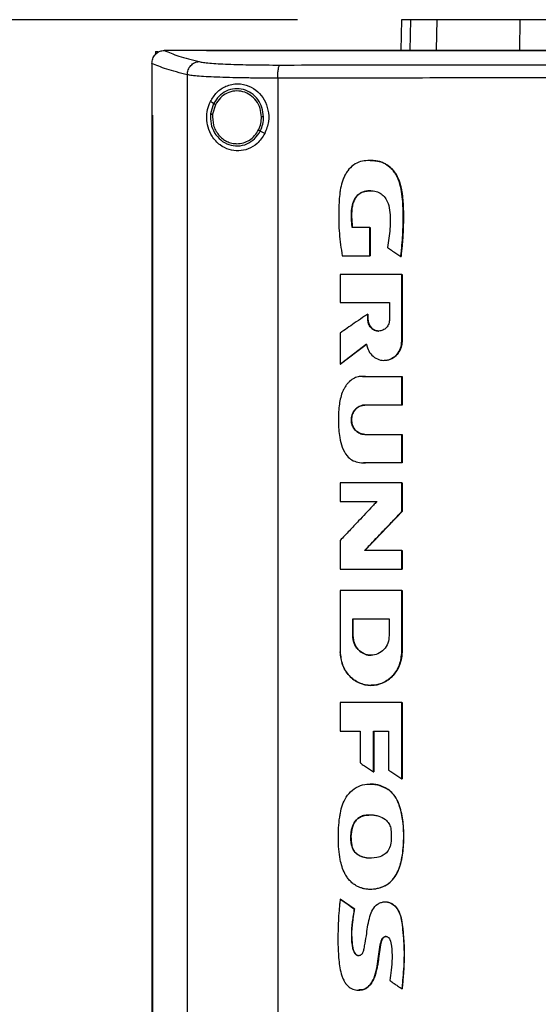
# Model space of a CAD drawing. Extents: x 0.4 to 10.6, y 0.4 to 8.1.
# Drawn here: x 6.9 to 7.2, y 4.1 to 4.5 of the extents above; entities that cross this region are included whole.
import ezdxf

# ---------------------------------------------------------------- set-up
doc = ezdxf.new("R2010")
doc.units = 0
doc.linetypes.add('SLD-SOLID', pattern=[0])
doc.layers.get('0').update_dxf_attribs({"linetype": 'CONTINUOUS'})
doc.styles.add('SLDTEXTSTYLE0', font='TXT', dxfattribs={"width": 0.75})
doc.dimstyles.new('SLDDIMSTYLE1', dxfattribs={"dimtxt": 0.125, "dimasz": 0.13, "dimexe": 0, "dimexo": 0.0625, "dimgap": 0.03125, "dimtad": 0, "dimtih": 1, "dimtoh": 1, "dimdec": 1, "dimlfac": 20, "dimrnd": 1e-09, "dimzin": 12, "dimtxsty": 'SLDTEXTSTYLE0', "dimsah": 1, "dimcen": 0.09, "dimazin": 3, "dimtfac": 1, "dimtdec": 1, "dimtofl": 0, "dimtmove": 0, "dimatfit": 3, "dimtolj": 1, "dimtzin": 12})

# ---------------------------------------------------------------- blocks, each defined once
blk = doc.blocks.new('_D_5')
at = {"color": 7, "linetype": 'SLD-SOLID'}
for p, q in [((7.073, 4.52634), (6.04008, 4.52634)), ((6.16508, 4.52634), (6.16508, 3.58522)), ((6.16508, 2.44565), (6.16508, 3.38678)), ((6.99007, 2.44565), (6.04008, 2.44565))]:
    blk.add_line(p, q, dxfattribs=at)
for points in [[(6.16508, 4.52634), (6.14508, 4.39634), (6.18508, 4.39634)], [(6.16508, 2.44565), (6.18508, 2.57565), (6.14508, 2.57565)]]:
    blk.add_solid(points, dxfattribs=at)
at = {"color": 7, "linetype": 'SLD-SOLID', "insert": (6.00345, 3.54791), "char_height": 0.125, "attachment_point": 1, "style": 'SLDTEXTSTYLE0'}
blk.add_mtext('41.6', dxfattribs=at)

msp = doc.modelspace()

# ---------------------------------------------------------------- linework, layer by layer
at = {"color": 7, "linetype": 'SLD-SOLID'}
for p, q in [((7.123, 4.52634), (7.1227, 4.51155)), ((7.13997, 4.51183), (7.14024, 4.52634)), ((7.18009, 4.51183), (7.18018, 4.52634)), ((7.00456, 4.511), (7.00456, 4.50961)), ((7.00456, 4.511), (7.00578, 4.511)), ((7.00873, 4.51153), (7.00884, 4.51153)), ((7.0291, 4.51155), (7.0291, 4.51148)), ((7.02914, 4.51148), (7.0291, 4.51148)), ((7.0291, 4.51148), (7.0291, 4.51142)), ((7.00284, 4.50531), (7.00284, 4.50514)), ((7.00284, 4.50514), (7.00284, 4.48038)), ((7.01992, 4.49981), (7.01992, 3.93289)), ((7.06345, 4.49819), (7.06345, 3.93451)), ((7.0326, 4.48592), (7.031, 4.48686)), ((7.0326, 4.48592), (7.03113, 4.48098)), ((7.03346, 4.48541), (7.0321, 4.48085)), ((7.00282, 4.48038), (7.00282, 3.95232)), ((7.00306, 4.48038), (7.00306, 3.95232)), ((7.00308, 4.48038), (7.00306, 4.48038)), ((7.00308, 4.48038), (7.00308, 3.95232)), ((7.0572, 4.47146), (7.05506, 4.47272)), ((7.1078, 4.42621), (7.09932, 4.42621)), ((7.1078, 4.41262), (7.1078, 4.42621)), ((7.10786, 4.42621), (7.1078, 4.42621)), ((7.10786, 4.41262), (7.10786, 4.42621)), ((7.10786, 4.42621), (7.10789, 4.42621)), ((7.10789, 4.42621), (7.10789, 4.41262)), ((7.09452, 4.41262), (7.1078, 4.41262)), ((7.1078, 4.41262), (7.10786, 4.41262)), ((7.10786, 4.41262), (7.10789, 4.41262)), ((7.12273, 4.4123), (7.12278, 4.4123)), ((7.12278, 4.4123), (7.12281, 4.4123)), ((7.09351, 4.40367), (7.09351, 4.39015)), ((7.12322, 4.37153), (7.12322, 4.40367)), ((7.12327, 4.40367), (7.12322, 4.40367)), ((7.12327, 4.37153), (7.12327, 4.40367)), ((7.12327, 4.40367), (7.1233, 4.40367)), ((7.1233, 4.40367), (7.1233, 4.37153)), ((7.09351, 4.39015), (7.11729, 4.39015)), ((7.11729, 4.39015), (7.11729, 4.38208)), ((7.10681, 4.38208), (7.10681, 4.38458)), ((7.10687, 4.38458), (7.10681, 4.38458)), ((7.10687, 4.38208), (7.10687, 4.38458)), ((7.10687, 4.38458), (7.1069, 4.38458)), ((7.1069, 4.38458), (7.1069, 4.38208)), ((7.10687, 4.38208), (7.10681, 4.38208)), ((7.1069, 4.38208), (7.10687, 4.38208)), ((7.09351, 4.37543), (7.09351, 4.36045)), ((7.09358, 4.36045), (7.10627, 4.37003)), ((7.10623, 4.36998), (7.09361, 4.36045)), ((7.12322, 4.37153), (7.12327, 4.37153)), ((7.12327, 4.37153), (7.1233, 4.37153)), ((7.09358, 4.36045), (7.09351, 4.36045)), ((7.09358, 4.36045), (7.09361, 4.36045)), ((7.10426, 4.35448), (7.10585, 4.35443)), ((7.10576, 4.35443), (7.12322, 4.35443)), ((7.12322, 4.34072), (7.12322, 4.35443)), ((7.12327, 4.35443), (7.12322, 4.35443)), ((7.12327, 4.34072), (7.12327, 4.35443)), ((7.12327, 4.35443), (7.1233, 4.35443)), ((7.1233, 4.35443), (7.1233, 4.34072)), ((7.12322, 4.34072), (7.10538, 4.34072)), ((7.12322, 4.34072), (7.12327, 4.34072)), ((7.1233, 4.34072), (7.12327, 4.34072)), ((7.10538, 4.32659), (7.12322, 4.32659)), ((7.12322, 4.31287), (7.12322, 4.32659)), ((7.12322, 4.32659), (7.12327, 4.32659)), ((7.12327, 4.31287), (7.12327, 4.32659)), ((7.12327, 4.32659), (7.1233, 4.32659)), ((7.1233, 4.32659), (7.1233, 4.31287)), ((7.12322, 4.31287), (7.10576, 4.31287)), ((7.12322, 4.31287), (7.12327, 4.31287)), ((7.1233, 4.31287), (7.12327, 4.31287)), ((7.09351, 4.3033), (7.09351, 4.29425)), ((7.12322, 4.28943), (7.12322, 4.3033)), ((7.12327, 4.3033), (7.12322, 4.3033)), ((7.12327, 4.28943), (7.12327, 4.3033)), ((7.12327, 4.3033), (7.1233, 4.3033)), ((7.1233, 4.3033), (7.1233, 4.28943)), ((7.09351, 4.29425), (7.11117, 4.29425)), ((7.10534, 4.27071), (7.12327, 4.28943)), ((7.1233, 4.28943), (7.10537, 4.27071)), ((7.12322, 4.28943), (7.12327, 4.28943)), ((7.12327, 4.28943), (7.1233, 4.28943)), ((7.09351, 4.27549), (7.09351, 4.26163)), ((7.12322, 4.27071), (7.10528, 4.27071)), ((7.12322, 4.26163), (7.12322, 4.27071)), ((7.12327, 4.27071), (7.12322, 4.27071)), ((7.12327, 4.26163), (7.12327, 4.27071)), ((7.12327, 4.27071), (7.1233, 4.27071)), ((7.1233, 4.27071), (7.1233, 4.26163)), ((7.12322, 4.26163), (7.12327, 4.26163)), ((7.12327, 4.26163), (7.1233, 4.26163)), ((7.09351, 4.25141), (7.09351, 4.22184)), ((7.12322, 4.25141), (7.12322, 4.22184)), ((7.12327, 4.25141), (7.12322, 4.25141)), ((7.12327, 4.22184), (7.12327, 4.25141)), ((7.12327, 4.25141), (7.1233, 4.25141)), ((7.1233, 4.25141), (7.1233, 4.22184)), ((7.09959, 4.23779), (7.11713, 4.23779)), ((7.09959, 4.22972), (7.09959, 4.23779)), ((7.09965, 4.22972), (7.09965, 4.23779)), ((7.09968, 4.23779), (7.09968, 4.22972)), ((7.11713, 4.23779), (7.11713, 4.22972)), ((7.09959, 4.22972), (7.09965, 4.22972)), ((7.09968, 4.22972), (7.09965, 4.22972)), ((7.12322, 4.22184), (7.12327, 4.22184)), ((7.1233, 4.22184), (7.12327, 4.22184)), ((7.09351, 4.19753), (7.09351, 4.18364)), ((7.12322, 4.16063), (7.12322, 4.19753)), ((7.12327, 4.19753), (7.12322, 4.19753)), ((7.12327, 4.16063), (7.12327, 4.19753)), ((7.12327, 4.19753), (7.1233, 4.19753)), ((7.1233, 4.19753), (7.1233, 4.16063)), ((7.09351, 4.18364), (7.10316, 4.18364)), ((7.10316, 4.18364), (7.10316, 4.16834)), ((7.10956, 4.18364), (7.11684, 4.18364)), ((7.10956, 4.16398), (7.10956, 4.18364)), ((7.10962, 4.16398), (7.10962, 4.18364)), ((7.10965, 4.18364), (7.10965, 4.16398)), ((7.11684, 4.18364), (7.11684, 4.16492)), ((7.10956, 4.16398), (7.10962, 4.16398)), ((7.10962, 4.16398), (7.10965, 4.16398)), ((7.12322, 4.16063), (7.12327, 4.16063)), ((7.12327, 4.16063), (7.1233, 4.16063)), ((7.11661, 4.15558), (7.11666, 4.15558)), ((7.11666, 4.15558), (7.11669, 4.15558)), ((7.09914, 4.12851), (7.09908, 4.12851)), ((7.09914, 4.12851), (7.09917, 4.12851)), ((7.09357, 4.10269), (7.09351, 4.10269)), ((7.09357, 4.10269), (7.0936, 4.10269)), ((7.10033, 4.09808), (7.09357, 4.10269)), ((7.0936, 4.10269), (7.10037, 4.09808)), ((7.10027, 4.09808), (7.10033, 4.09808)), ((7.10037, 4.09808), (7.10033, 4.09808)), ((7.12324, 4.05957), (7.12329, 4.05957)), ((7.12329, 4.05957), (7.12332, 4.05957))]:
    msp.add_line(p, q, dxfattribs=at)
at = {"color": 8, "linetype": 'SLD-SOLID'}
for p, q in [((7.12734, 4.52634), (7.12705, 4.51155)), ((7.10423, 4.35441), (7.10582, 4.35443)), ((7.10582, 4.31287), (7.10473, 4.31295))]:
    msp.add_line(p, q, dxfattribs=at)
at = {"color": 7, "linetype": 'SLD-SOLID'}
for points, knots in [([(7.12734, 4.52634), (7.12666, 4.52634), (7.12531, 4.52634), (7.1235, 4.52634), (7.1232, 4.52634), (7.123, 4.52634)], [0, 0, 0, 0, 0.2539266, 0.5078533, 1, 1, 1, 1]), ([(7.14024, 4.52634), (7.13885, 4.52634), (7.13606, 4.52634), (7.13141, 4.52634), (7.12895, 4.52634), (7.12734, 4.52634)], [0, 0, 0, 0, 0.253924, 0.507848, 1, 1, 1, 1]), ([(7.18018, 4.52634), (7.17697, 4.52634), (7.17045, 4.52634), (7.16166, 4.52634), (7.15382, 4.52634), (7.14777, 4.52634), (7.14316, 4.52634), (7.14122, 4.52634), (7.14024, 4.52634)], [0, 0, 0, 0, 0.1754287, 0.3559449, 0.5313875, 0.7119137, 0.8546112, 1, 1, 1, 1]), ([(7.28966, 4.52634), (7.27997, 4.52634), (7.26059, 4.52634), (7.23257, 4.52634), (7.20566, 4.52634), (7.18869, 4.52634), (7.18018, 4.52634)], [0, 0, 0, 0, 0.26128, 0.52256, 0.760619, 1, 1, 1, 1]), ([(7.00284, 4.50531), (7.00293, 4.50606), (7.0031, 4.50758), (7.00428, 4.50952), (7.00587, 4.51085), (7.00745, 4.51145), (7.00838, 4.51151), (7.00873, 4.51153)], [0, 0, 0, 0, 0.238785, 0.477902, 0.695788, 0.884789, 1, 1, 1, 1]), ([(7.00884, 4.51153), (7.01098, 4.51062), (7.01528, 4.50878), (7.02214, 4.50702), (7.02559, 4.50613)], [0, 0, 0, 0, 0.497281, 1, 1, 1, 1]), ([(7.0291, 4.51153), (7.02532, 4.51153), (7.01855, 4.51153), (7.0118, 4.51153), (7.00884, 4.51153)], [0, 0, 0, 0, 0.560235, 1, 1, 1, 1]), ([(7.54749, 4.51155), (7.52842, 4.51155), (7.4902, 4.51155), (7.43231, 4.51155), (7.37404, 4.51155), (7.31551, 4.51155), (7.25725, 4.51155), (7.19943, 4.51155), (7.14221, 4.51155), (7.08536, 4.51155), (7.04783, 4.51155), (7.0291, 4.51155)], [0, 0, 0, 0, 0.111407, 0.22326, 0.335435, 0.447801, 0.560228, 0.67058, 0.78074, 0.890587, 1, 1, 1, 1]), ([(7.2883, 4.51142), (7.28812, 4.51142), (7.28726, 4.51142), (7.28571, 4.51142), (7.28364, 4.51142), (7.28157, 4.51142), (7.2795, 4.51142), (7.27743, 4.51142), (7.27536, 4.51142), (7.27329, 4.51142), (7.27122, 4.51142), (7.26915, 4.51142), (7.26708, 4.51142), (7.26501, 4.51142), (7.26294, 4.51142), (7.26087, 4.51142), (7.2588, 4.51142), (7.25673, 4.51142), (7.25467, 4.51142), (7.2526, 4.51142), (7.25053, 4.51142), (7.24846, 4.51142), (7.24639, 4.51142), (7.24432, 4.51142), (7.24225, 4.51142), (7.24018, 4.51142), (7.23811, 4.51142), (7.23605, 4.51142), (7.23398, 4.51142), (7.23191, 4.51142), (7.22984, 4.51142), (7.22777, 4.51142), (7.2257, 4.51142), (7.22364, 4.51142), (7.22157, 4.51142), (7.2195, 4.51142), (7.21743, 4.51142), (7.21537, 4.51142), (7.2133, 4.51142), (7.21123, 4.51142), (7.20917, 4.51142), (7.2071, 4.51142), (7.20503, 4.51142), (7.20297, 4.51142), (7.2009, 4.51142), (7.19884, 4.51142), (7.19677, 4.51142), (7.19471, 4.51142), (7.19264, 4.51142), (7.19058, 4.51142), (7.18851, 4.51142), (7.18645, 4.51142), (7.18438, 4.51142), (7.18232, 4.51142), (7.18025, 4.51142), (7.17819, 4.51142), (7.17613, 4.51142), (7.17406, 4.51142), (7.17234, 4.51142), (7.17063, 4.51142), (7.16891, 4.51142), (7.16684, 4.51142), (7.16478, 4.51142), (7.16272, 4.51142), (7.16066, 4.51142), (7.1586, 4.51142), (7.15654, 4.51142), (7.15448, 4.51142), (7.15242, 4.51142), (7.15036, 4.51142), (7.1483, 4.51142), (7.14624, 4.51142), (7.14418, 4.51142), (7.14212, 4.51142), (7.14006, 4.51142), (7.138, 4.51142), (7.13594, 4.51142), (7.13389, 4.51142), (7.13183, 4.51142), (7.12977, 4.51142), (7.12772, 4.51142), (7.12566, 4.51142), (7.1236, 4.51142), (7.12155, 4.51142), (7.11949, 4.51142), (7.11744, 4.51142), (7.11538, 4.51142), (7.11333, 4.51142), (7.11128, 4.51142), (7.10957, 4.51142), (7.10785, 4.51142), (7.10614, 4.51142), (7.10409, 4.51142), (7.10204, 4.51142), (7.09999, 4.51142), (7.09794, 4.51142), (7.09589, 4.51142), (7.09384, 4.51142), (7.09179, 4.51142), (7.08974, 4.51142), (7.08769, 4.51142), (7.08564, 4.51142), (7.08359, 4.51142), (7.08154, 4.51142), (7.0795, 4.51142), (7.07745, 4.51142), (7.0754, 4.51142), (7.07336, 4.51142), (7.07131, 4.51142), (7.06927, 4.51142), (7.06722, 4.51142), (7.06518, 4.51142), (7.06314, 4.51142), (7.0611, 4.51142), (7.05905, 4.51142), (7.05735, 4.51142), (7.05565, 4.51142), (7.05395, 4.51142), (7.05191, 4.51142), (7.04987, 4.51142), (7.04783, 4.51142), (7.04579, 4.51142), (7.04375, 4.51142), (7.04171, 4.51142), (7.03968, 4.51142), (7.03764, 4.51142), (7.0356, 4.51142), (7.0335, 4.51142), (7.03134, 4.51142), (7.02985, 4.51142), (7.0291, 4.51142)], [0, 0, 0, 0, 0.0019849, 0.009925, 0.0178651, 0.025805, 0.033745, 0.041685, 0.0496252, 0.0575652, 0.0655051, 0.0734451, 0.0813851, 0.0893251, 0.0972652, 0.1052051, 0.1131452, 0.1210853, 0.1290252, 0.1369652, 0.1449053, 0.1528452, 0.1607852, 0.1687253, 0.1766654, 0.1846053, 0.1925453, 0.2004854, 0.2084255, 0.2163653, 0.2243054, 0.2322453, 0.2401855, 0.2481255, 0.2560654, 0.2640055, 0.2719454, 0.2798854, 0.2878255, 0.2957656, 0.3037054, 0.3116455, 0.3195855, 0.3275255, 0.3354655, 0.3434056, 0.3513456, 0.3592856, 0.3672257, 0.3751657, 0.3831056, 0.3910457, 0.3989857, 0.4069256, 0.4148658, 0.4228057, 0.4307459, 0.4386858, 0.4466258, 0.4505957, 0.4585359, 0.4664758, 0.4744159, 0.4823559, 0.4902958, 0.4982358, 0.5061758, 0.514116, 0.522056, 0.5299959, 0.5379359, 0.5458759, 0.553816, 0.5617559, 0.5696959, 0.577636, 0.5855761, 0.593516, 0.6014561, 0.6093962, 0.6173362, 0.6252762, 0.633216, 0.6411561, 0.6490962, 0.6570361, 0.6649761, 0.6729162, 0.6808562, 0.6887961, 0.6927662, 0.7007063, 0.7086462, 0.7165863, 0.7245263, 0.7324664, 0.7404062, 0.7483463, 0.7562863, 0.7642263, 0.7721663, 0.7801063, 0.7880465, 0.7959863, 0.8039264, 0.8118664, 0.8198063, 0.8277465, 0.8356865, 0.8436266, 0.8515664, 0.8595066, 0.8674464, 0.8753866, 0.8833266, 0.8912666, 0.8952365, 0.9031765, 0.9111165, 0.9190567, 0.9269967, 0.9349367, 0.9428767, 0.9508166, 0.9587566, 0.9666967, 0.9746366, 0.9825767, 0.9912883, 1, 1, 1, 1]), ([(7.2883, 4.51148), (7.28812, 4.51148), (7.28726, 4.51148), (7.28571, 4.51148), (7.28364, 4.51148), (7.28157, 4.51148), (7.2795, 4.51148), (7.27743, 4.51148), (7.27536, 4.51148), (7.27329, 4.51148), (7.27122, 4.51148), (7.26915, 4.51148), (7.26708, 4.51148), (7.26501, 4.51148), (7.26294, 4.51148), (7.26087, 4.51148), (7.2588, 4.51148), (7.25673, 4.51148), (7.25467, 4.51148), (7.2526, 4.51148), (7.25053, 4.51148), (7.24846, 4.51148), (7.24639, 4.51148), (7.24432, 4.51148), (7.24225, 4.51148), (7.24018, 4.51148), (7.23811, 4.51148), (7.23605, 4.51148), (7.23398, 4.51148), (7.23191, 4.51148), (7.22984, 4.51148), (7.22777, 4.51148), (7.2257, 4.51148), (7.22364, 4.51148), (7.22157, 4.51148), (7.2195, 4.51148), (7.21743, 4.51148), (7.21537, 4.51148), (7.2133, 4.51148), (7.21123, 4.51148), (7.20917, 4.51148), (7.2071, 4.51148), (7.20503, 4.51148), (7.20297, 4.51148), (7.2009, 4.51148), (7.19884, 4.51148), (7.19677, 4.51148), (7.19471, 4.51148), (7.19264, 4.51148), (7.19058, 4.51148), (7.18851, 4.51148), (7.18645, 4.51148), (7.18438, 4.51148), (7.18232, 4.51148), (7.18025, 4.51148), (7.17819, 4.51148), (7.17613, 4.51148), (7.17406, 4.51148), (7.17234, 4.51148), (7.17063, 4.51148), (7.16891, 4.51148), (7.16684, 4.51148), (7.16478, 4.51148), (7.16272, 4.51148), (7.16066, 4.51148), (7.1586, 4.51148), (7.15654, 4.51148), (7.15448, 4.51148), (7.15242, 4.51148), (7.15036, 4.51148), (7.1483, 4.51148), (7.14624, 4.51148), (7.14418, 4.51148), (7.14212, 4.51148), (7.14006, 4.51148), (7.138, 4.51148), (7.13594, 4.51148), (7.13389, 4.51148), (7.13183, 4.51148), (7.12977, 4.51148), (7.12772, 4.51148), (7.12566, 4.51148), (7.1236, 4.51148), (7.12155, 4.51148), (7.11949, 4.51148), (7.11744, 4.51148), (7.11538, 4.51148), (7.11333, 4.51148), (7.11128, 4.51148), (7.10957, 4.51148), (7.10785, 4.51148), (7.10614, 4.51148), (7.10409, 4.51148), (7.10204, 4.51148), (7.09999, 4.51148), (7.09794, 4.51148), (7.09589, 4.51148), (7.09384, 4.51148), (7.09179, 4.51148), (7.08974, 4.51148), (7.08769, 4.51148), (7.08564, 4.51148), (7.08359, 4.51148), (7.08154, 4.51148), (7.0795, 4.51148), (7.07745, 4.51148), (7.0754, 4.51148), (7.07336, 4.51148), (7.07131, 4.51148), (7.06927, 4.51148), (7.06722, 4.51148), (7.06518, 4.51148), (7.06314, 4.51148), (7.0611, 4.51148), (7.05905, 4.51148), (7.05735, 4.51148), (7.05565, 4.51148), (7.05395, 4.51148), (7.05191, 4.51148), (7.04987, 4.51148), (7.04783, 4.51148), (7.04579, 4.51148), (7.04375, 4.51148), (7.04171, 4.51148), (7.03968, 4.51148), (7.03764, 4.51148), (7.0356, 4.51148), (7.03351, 4.51148), (7.03135, 4.51148), (7.02988, 4.51148), (7.02914, 4.51148)], [0, 0, 0, 0, 0.001985, 0.009926, 0.017868, 0.025809, 0.03375, 0.041691, 0.049632, 0.057573, 0.065514, 0.073455, 0.081396, 0.089338, 0.097279, 0.10522, 0.113161, 0.121102, 0.129043, 0.136984, 0.144925, 0.152866, 0.160808, 0.168749, 0.17669, 0.184631, 0.192572, 0.200513, 0.208455, 0.216395, 0.224337, 0.232278, 0.240219, 0.24816, 0.256101, 0.264042, 0.271983, 0.279924, 0.287866, 0.295807, 0.303748, 0.311689, 0.31963, 0.327571, 0.335512, 0.343454, 0.351395, 0.359336, 0.367277, 0.375218, 0.383159, 0.3911, 0.399041, 0.406982, 0.414924, 0.422865, 0.430806, 0.438747, 0.446688, 0.450659, 0.4586, 0.466541, 0.474482, 0.482423, 0.490364, 0.498305, 0.506246, 0.514188, 0.522129, 0.53007, 0.538011, 0.545952, 0.553893, 0.561834, 0.569775, 0.577717, 0.585658, 0.593599, 0.60154, 0.609481, 0.617422, 0.625363, 0.633304, 0.641245, 0.649187, 0.657128, 0.665069, 0.67301, 0.680951, 0.688892, 0.692863, 0.700804, 0.708745, 0.716686, 0.724627, 0.732569, 0.740509, 0.748451, 0.756392, 0.764333, 0.772274, 0.780215, 0.788156, 0.796097, 0.804038, 0.81198, 0.819921, 0.827862, 0.835803, 0.843744, 0.851685, 0.859627, 0.867567, 0.875509, 0.88345, 0.891391, 0.895361, 0.903303, 0.911244, 0.919185, 0.927126, 0.935067, 0.943008, 0.950949, 0.95889, 0.966832, 0.974773, 0.982714, 0.991357, 1, 1, 1, 1]), ([(7.01992, 4.49981), (7.02001, 4.50062), (7.02019, 4.50223), (7.02148, 4.50431), (7.02305, 4.50551), (7.02448, 4.50604), (7.02522, 4.5061), (7.02559, 4.50613)], [0, 0, 0, 0, 0.258742, 0.512507, 0.75861, 0.879778, 1, 1, 1, 1]), ([(7.02559, 4.50613), (7.02621, 4.50601), (7.02747, 4.50576), (7.03062, 4.50544), (7.03463, 4.50515), (7.03951, 4.50491), (7.04507, 4.50473), (7.05119, 4.5046), (7.0577, 4.50452), (7.06221, 4.50452), (7.06447, 4.50451)], [0, 0, 0, 0, 0.110845, 0.226143, 0.346301, 0.471122, 0.59992, 0.731747, 0.865487, 1, 1, 1, 1]), ([(7.01992, 4.49981), (7.01639, 4.50071), (7.00936, 4.50251), (7.00501, 4.50438), (7.00284, 4.50531)], [0, 0, 0, 0, 0.502766, 1, 1, 1, 1]), ([(7.06345, 4.49819), (7.06346, 4.49898), (7.06349, 4.50051), (7.06368, 4.50225), (7.06389, 4.50335), (7.06407, 4.50396), (7.06426, 4.50438), (7.0644, 4.50447), (7.06447, 4.50451)], [0, 0, 0, 0, 0.282978, 0.548039, 0.670611, 0.78589, 0.894944, 1, 1, 1, 1]), ([(7.06447, 4.50451), (7.08295, 4.50454), (7.11997, 4.50458), (7.17586, 4.50462), (7.23201, 4.50464), (7.26953, 4.50465), (7.2883, 4.50465)], [0, 0, 0, 0, 0.2489994, 0.4988554, 0.7492842, 1, 1, 1, 1]), ([(7.06345, 4.49819), (7.06092, 4.49819), (7.05586, 4.49819), (7.04858, 4.49827), (7.04173, 4.4984), (7.0355, 4.49859), (7.03004, 4.49882), (7.02555, 4.49911), (7.02203, 4.49944), (7.02061, 4.49969), (7.01992, 4.49981)], [0, 0, 0, 0, 0.134519, 0.268265, 0.400097, 0.528899, 0.653721, 0.773877, 0.889168, 1, 1, 1, 1]), ([(7.2883, 4.49832), (7.26944, 4.49832), (7.23175, 4.49832), (7.17535, 4.49829), (7.1192, 4.49825), (7.08201, 4.49821), (7.06345, 4.49819)], [0, 0, 0, 0, 0.250717, 0.501146, 0.751002, 1, 1, 1, 1]), ([(7.031, 4.48686), (7.03196, 4.48842), (7.0339, 4.49159), (7.0377, 4.4941), (7.04125, 4.49527), (7.04498, 4.49567), (7.04948, 4.49478), (7.05395, 4.49189), (7.05717, 4.48781), (7.059, 4.48281), (7.05936, 4.47703), (7.05794, 4.47337), (7.0572, 4.47146)], [0, 0, 0, 0, 0.116151, 0.23511, 0.299228, 0.363286, 0.477808, 0.578214, 0.675171, 0.775788, 0.882639, 1, 1, 1, 1]), ([(7.05663, 4.47955), (7.05647, 4.48105), (7.05616, 4.48403), (7.05403, 4.48801), (7.0509, 4.49109), (7.04697, 4.49292), (7.04269, 4.49328), (7.03856, 4.49212), (7.03493, 4.48963), (7.03338, 4.48717), (7.0326, 4.48592)], [0, 0, 0, 0, 0.130034, 0.258236, 0.383577, 0.506191, 0.62739, 0.749119, 0.873083, 1, 1, 1, 1]), ([(7.05564, 4.47953), (7.0555, 4.48092), (7.05521, 4.48367), (7.05325, 4.48735), (7.05036, 4.49019), (7.04673, 4.49188), (7.04278, 4.49221), (7.03896, 4.49114), (7.03561, 4.48884), (7.03418, 4.48656), (7.03346, 4.48541)], [0, 0, 0, 0, 0.130029, 0.25823, 0.383574, 0.506192, 0.627395, 0.74913, 0.873092, 1, 1, 1, 1]), ([(7.0572, 4.47146), (7.05609, 4.46976), (7.05401, 4.4666), (7.04933, 4.46387), (7.04459, 4.4629), (7.03984, 4.46357), (7.03535, 4.4659), (7.03188, 4.46968), (7.02983, 4.47424), (7.02913, 4.47879), (7.0295, 4.48313), (7.0305, 4.48562), (7.031, 4.48686)], [0, 0, 0, 0, 0.117297, 0.219031, 0.31645, 0.417098, 0.52806, 0.65281, 0.752765, 0.8354, 0.918205, 1, 1, 1, 1]), ([(7.03346, 4.48541), (7.03334, 4.48548), (7.0331, 4.48562), (7.03282, 4.48579), (7.03264, 4.48589), (7.03261, 4.48591), (7.0326, 4.48592)], [0, 0, 0, 0, 0.3122692, 0.6024481, 0.8086633, 1, 1, 1, 1]), ([(7.00282, 4.48038), (7.00284, 4.48038), (7.00288, 4.48038), (7.00296, 4.48038), (7.00302, 4.48038), (7.00306, 4.48038)], [0, 0, 0, 0, 0.2500186, 0.5000418, 1, 1, 1, 1]), ([(7.03113, 4.48098), (7.0311, 4.47939), (7.03103, 4.47623), (7.03283, 4.47179), (7.03582, 4.46823), (7.03981, 4.46596), (7.04429, 4.46528), (7.0487, 4.4663), (7.05259, 4.46882), (7.05423, 4.47141), (7.05506, 4.47272)], [0, 0, 0, 0, 0.130021, 0.25874, 0.384678, 0.507592, 0.628652, 0.749943, 0.873429, 1, 1, 1, 1]), ([(7.03113, 4.48098), (7.03113, 4.48098), (7.03115, 4.48098), (7.03121, 4.48097), (7.0313, 4.48096), (7.03147, 4.48093), (7.03174, 4.4809), (7.03198, 4.48087), (7.0321, 4.48085)], [0, 0, 0, 0, 0.108878, 0.220782, 0.337651, 0.460503, 0.722609, 1, 1, 1, 1]), ([(7.0321, 4.48085), (7.0321, 4.47905), (7.03209, 4.47635), (7.03346, 4.47304), (7.03491, 4.47084), (7.03676, 4.46902), (7.03893, 4.46766), (7.04133, 4.46677), (7.043, 4.46666), (7.04383, 4.46661)], [0, 0, 0, 0, 0.257114, 0.385061, 0.511404, 0.635866, 0.758479, 0.879636, 1, 1, 1, 1]), ([(7.0542, 4.47323), (7.05463, 4.47423), (7.0555, 4.47624), (7.0556, 4.47843), (7.05564, 4.47953)], [0, 0, 0, 0, 0.497968, 1, 1, 1, 1]), ([(7.05506, 4.47272), (7.05553, 4.47381), (7.05647, 4.47599), (7.05657, 4.47836), (7.05663, 4.47955)], [0, 0, 0, 0, 0.497966, 1, 1, 1, 1]), ([(7.05663, 4.47955), (7.05661, 4.47955), (7.05659, 4.47955), (7.05645, 4.47955), (7.05625, 4.47955), (7.05597, 4.47954), (7.05575, 4.47954), (7.05564, 4.47953)], [0, 0, 0, 0, 0.163277, 0.335496, 0.520853, 0.7551, 1, 1, 1, 1]), ([(7.04383, 4.46661), (7.04489, 4.4667), (7.04701, 4.46688), (7.04995, 4.46829), (7.05249, 4.47039), (7.05363, 4.47227), (7.0542, 4.47323)], [0, 0, 0, 0, 0.244761, 0.49191, 0.743426, 1, 1, 1, 1]), ([(7.05506, 4.47272), (7.05506, 4.47272), (7.05505, 4.47273), (7.05499, 4.47276), (7.05491, 4.47281), (7.05476, 4.4729), (7.05452, 4.47304), (7.05431, 4.47316), (7.0542, 4.47323)], [0, 0, 0, 0, 0.107831, 0.218912, 0.335261, 0.458017, 0.720909, 1, 1, 1, 1]), ([(7.12273, 4.4123), (7.12275, 4.4125), (7.12287, 4.41351), (7.12332, 4.41777), (7.12393, 4.42633), (7.124, 4.43577), (7.1232, 4.44356), (7.12225, 4.44765), (7.12111, 4.45038), (7.12009, 4.45225), (7.11893, 4.4539), (7.11737, 4.4555), (7.11572, 4.45669), (7.11397, 4.45755), (7.1121, 4.45812), (7.10971, 4.45852), (7.10677, 4.45859), (7.10321, 4.45811), (7.09974, 4.45652), (7.09745, 4.45413), (7.09604, 4.4519), (7.09516, 4.45007), (7.09424, 4.44752), (7.09364, 4.44487), (7.093, 4.44018), (7.09273, 4.43322), (7.09288, 4.4233), (7.09397, 4.41619), (7.09452, 4.41262)], [0, 0, 0, 0, 0.0055988, 0.0279947, 0.1176143, 0.2413286, 0.2865699, 0.3324682, 0.3559474, 0.3676718, 0.3911814, 0.4110513, 0.428978, 0.4469053, 0.4648208, 0.4827203, 0.5137875, 0.5458687, 0.5813266, 0.6167776, 0.635361, 0.653932, 0.6724956, 0.7096873, 0.7282366, 0.8025343, 0.9007724, 1, 1, 1, 1]), ([(7.10796, 4.4585), (7.10809, 4.45851), (7.10927, 4.4586), (7.11153, 4.45829), (7.11465, 4.4574), (7.11744, 4.45561), (7.11968, 4.4531), (7.12135, 4.45013), (7.12289, 4.44578), (7.12403, 4.43773), (7.12407, 4.42613), (7.12321, 4.41691), (7.12278, 4.4123)], [0, 0, 0, 0, 0.0066643, 0.0651364, 0.1239013, 0.18345, 0.2442272, 0.3060583, 0.3685254, 0.494824, 0.747444, 1, 1, 1, 1]), ([(7.10806, 4.4585), (7.109, 4.45848), (7.11155, 4.45841), (7.11554, 4.45716), (7.1185, 4.4546), (7.12019, 4.45223), (7.12144, 4.44993), (7.12253, 4.44694), (7.12328, 4.4433), (7.1237, 4.43961), (7.12391, 4.43591), (7.12399, 4.43221), (7.12396, 4.4285), (7.12384, 4.4248), (7.12363, 4.4211), (7.12332, 4.41693), (7.123, 4.414), (7.12281, 4.4123)], [0, 0, 0, 0, 0.051512, 0.140064, 0.223438, 0.261096, 0.298732, 0.366453, 0.434041, 0.50155, 0.569027, 0.636492, 0.703953, 0.771413, 0.838871, 0.90633, 1, 1, 1, 1]), ([(7.09932, 4.42621), (7.0993, 4.42642), (7.09919, 4.42743), (7.09901, 4.42961), (7.09886, 4.43276), (7.09911, 4.43618), (7.10005, 4.43938), (7.10168, 4.44189), (7.10414, 4.44346), (7.10703, 4.44401), (7.11007, 4.44397), (7.11281, 4.44297), (7.11486, 4.44119), (7.11659, 4.43843), (7.11769, 4.4331), (7.11773, 4.42559), (7.11675, 4.41961), (7.11626, 4.41662)], [0, 0, 0, 0, 0.010979, 0.054898, 0.117961, 0.180787, 0.238452, 0.296671, 0.337603, 0.393164, 0.453411, 0.500761, 0.548154, 0.597169, 0.674207, 0.836864, 1, 1, 1, 1]), ([(7.09938, 4.42621), (7.09915, 4.42859), (7.09881, 4.43214), (7.09929, 4.43687), (7.10029, 4.43967), (7.10162, 4.44156), (7.1029, 4.44269), (7.10441, 4.44341), (7.1062, 4.44387), (7.10749, 4.44386), (7.10822, 4.44386)], [0, 0, 0, 0, 0.308798, 0.461734, 0.613412, 0.687988, 0.76085, 0.832669, 0.904385, 1, 1, 1, 1]), ([(7.10825, 4.44393), (7.1081, 4.44394), (7.10728, 4.44396), (7.10551, 4.44373), (7.10351, 4.44308), (7.10175, 4.4417), (7.10073, 4.4403), (7.09989, 4.43847), (7.09935, 4.43659), (7.09905, 4.43436), (7.099, 4.43211), (7.0991, 4.42939), (7.0993, 4.42743), (7.09942, 4.42621)], [0, 0, 0, 0, 0.020365, 0.106285, 0.231916, 0.289008, 0.395787, 0.452896, 0.550223, 0.647401, 0.744454, 0.841437, 1, 1, 1, 1]), ([(7.11626, 4.41662), (7.11643, 4.41651), (7.11727, 4.41594), (7.11877, 4.41494), (7.12076, 4.41361), (7.12207, 4.41273), (7.12273, 4.4123)], [0, 0, 0, 0, 0.078189, 0.390943, 0.695472, 1, 1, 1, 1]), ([(7.12322, 4.40367), (7.12072, 4.40367), (7.11572, 4.40367), (7.10582, 4.40367), (7.09842, 4.40367), (7.09351, 4.40367)], [0, 0, 0, 0, 0.252102, 0.504205, 1, 1, 1, 1]), ([(7.10681, 4.38458), (7.10665, 4.38446), (7.10581, 4.38389), (7.10364, 4.3824), (7.1005, 4.38024), (7.0969, 4.37776), (7.09464, 4.37621), (7.09351, 4.37543)], [0, 0, 0, 0, 0.037702, 0.188487, 0.490062, 0.74503, 1, 1, 1, 1]), ([(7.11729, 4.38208), (7.11721, 4.38133), (7.11706, 4.37986), (7.11586, 4.37797), (7.11413, 4.37669), (7.11205, 4.37623), (7.10997, 4.37669), (7.10824, 4.37797), (7.10704, 4.37986), (7.10689, 4.38133), (7.10681, 4.38208)], [0, 0, 0, 0, 0.129559, 0.256438, 0.379536, 0.499996, 0.620449, 0.743547, 0.870437, 1, 1, 1, 1]), ([(7.10687, 4.38208), (7.10695, 4.38134), (7.1071, 4.37986), (7.10811, 4.37827), (7.10917, 4.37732), (7.11009, 4.37679), (7.11107, 4.37645), (7.11175, 4.37641), (7.11208, 4.37639)], [0, 0, 0, 0, 0.25919, 0.513011, 0.637625, 0.760477, 0.881967, 1, 1, 1, 1]), ([(7.1069, 4.38208), (7.10691, 4.38189), (7.10693, 4.38102), (7.10735, 4.37949), (7.1085, 4.3778), (7.1101, 4.37675), (7.1114, 4.37632), (7.11206, 4.37641), (7.11214, 4.37642)], [0, 0, 0, 0, 0.065643, 0.30413, 0.54306, 0.76559, 0.970741, 1, 1, 1, 1]), ([(7.09351, 4.36045), (7.09368, 4.36057), (7.09449, 4.36118), (7.09659, 4.36277), (7.0996, 4.36504), (7.10302, 4.36762), (7.10515, 4.36923), (7.10621, 4.37003)], [0, 0, 0, 0, 0.038262, 0.19131, 0.497403, 0.748703, 1, 1, 1, 1]), ([(7.10621, 4.37003), (7.1065, 4.36891), (7.10706, 4.36671), (7.10924, 4.36407), (7.11211, 4.36242), (7.11538, 4.36205), (7.11853, 4.363), (7.12111, 4.36512), (7.12288, 4.3681), (7.1231, 4.37038), (7.12322, 4.37153)], [0, 0, 0, 0, 0.12907, 0.254985, 0.377408, 0.497873, 0.618915, 0.742757, 0.870163, 1, 1, 1, 1]), ([(7.1147, 4.36228), (7.11494, 4.36227), (7.11623, 4.36222), (7.11859, 4.36303), (7.12117, 4.36511), (7.12293, 4.3681), (7.12316, 4.37038), (7.12327, 4.37153)], [0, 0, 0, 0, 0.050544, 0.279383, 0.51354, 0.754463, 1, 1, 1, 1]), ([(7.1233, 4.37153), (7.1233, 4.3714), (7.1233, 4.37121), (7.12329, 4.37095), (7.12327, 4.37075), (7.12326, 4.37056), (7.12324, 4.37037), (7.12321, 4.37017), (7.12318, 4.36998), (7.12314, 4.36973), (7.12309, 4.36947), (7.12303, 4.36922), (7.12299, 4.36903), (7.12292, 4.36878), (7.12271, 4.36809), (7.12207, 4.36652), (7.12049, 4.36436), (7.11791, 4.36276), (7.11583, 4.3621), (7.11481, 4.36226), (7.11473, 4.36227)], [0, 0, 0, 0, 0.027727, 0.041591, 0.055454, 0.069322, 0.083182, 0.097049, 0.11091, 0.12478, 0.152509, 0.166377, 0.180242, 0.194101, 0.221834, 0.333102, 0.557612, 0.778122, 0.982035, 1, 1, 1, 1]), ([(7.10576, 4.35443), (7.10556, 4.35446), (7.10455, 4.35459), (7.10269, 4.35454), (7.1002, 4.35376), (7.09829, 4.35239), (7.09691, 4.35091), (7.09596, 4.34959), (7.09516, 4.34819), (7.09382, 4.34521), (7.09281, 4.33999), (7.09252, 4.33272), (7.09299, 4.326), (7.09439, 4.32039), (7.0963, 4.31656), (7.09906, 4.31413), (7.1022, 4.31297), (7.10448, 4.3129), (7.10576, 4.31287)], [0, 0, 0, 0, 0.010886, 0.054749, 0.098737, 0.14958, 0.178416, 0.207234, 0.23604, 0.26484, 0.381168, 0.516133, 0.653722, 0.738561, 0.824053, 0.877748, 0.931402, 1, 1, 1, 1]), ([(7.10538, 4.32659), (7.10518, 4.32659), (7.1043, 4.32662), (7.10277, 4.32706), (7.10103, 4.32826), (7.09968, 4.33002), (7.09889, 4.33225), (7.09883, 4.33475), (7.0996, 4.3372), (7.10113, 4.33918), (7.10315, 4.34048), (7.10466, 4.34064), (7.10538, 4.34072)], [0, 0, 0, 0, 0.028767, 0.124983, 0.221063, 0.323229, 0.432869, 0.54961, 0.669862, 0.787557, 0.897629, 1, 1, 1, 1]), ([(7.10544, 4.32659), (7.10502, 4.32661), (7.10416, 4.32667), (7.10293, 4.32709), (7.1018, 4.32775), (7.10048, 4.32894), (7.09928, 4.33091), (7.09879, 4.33365), (7.09928, 4.3364), (7.10048, 4.33837), (7.1018, 4.33956), (7.10293, 4.34021), (7.10416, 4.34064), (7.10502, 4.34069), (7.10544, 4.34072)], [0, 0, 0, 0, 0.0602618, 0.1210049, 0.1823667, 0.2445138, 0.370984, 0.5000012, 0.629013, 0.7554818, 0.8176268, 0.8789886, 0.9397361, 1, 1, 1, 1]), ([(7.10547, 4.34072), (7.10535, 4.34071), (7.10496, 4.34071), (7.10433, 4.34062), (7.1035, 4.34041), (7.1023, 4.33989), (7.10116, 4.33902), (7.10026, 4.33791), (7.09971, 4.33696), (7.09917, 4.33561), (7.09893, 4.33409), (7.09903, 4.33252), (7.09932, 4.3313), (7.09979, 4.33018), (7.10041, 4.32918), (7.10117, 4.32832), (7.1023, 4.32741), (7.10376, 4.32672), (7.10497, 4.32663), (7.10547, 4.32659)], [0, 0, 0, 0, 0.01802, 0.054117, 0.090208, 0.139222, 0.238226, 0.289252, 0.340265, 0.391269, 0.494092, 0.553062, 0.611701, 0.668938, 0.724301, 0.777589, 0.828974, 0.92903, 1, 1, 1, 1]), ([(7.10585, 4.31287), (7.10572, 4.31286), (7.10536, 4.31285), (7.105, 4.31286), (7.10478, 4.31287)], [0, 0, 0, 0, 0.375286, 1, 1, 1, 1]), ([(7.12322, 4.3033), (7.12074, 4.3033), (7.11578, 4.3033), (7.10588, 4.3033), (7.09846, 4.3033), (7.09351, 4.3033)], [0, 0, 0, 0, 0.2501791, 0.5003603, 1, 1, 1, 1]), ([(7.11117, 4.29425), (7.11103, 4.2941), (7.11033, 4.29336), (7.1074, 4.29026), (7.10314, 4.28572), (7.09795, 4.28021), (7.09499, 4.27706), (7.09351, 4.27549)], [0, 0, 0, 0, 0.023656, 0.118292, 0.496833, 0.748416, 1, 1, 1, 1]), ([(7.10528, 4.27071), (7.10542, 4.27086), (7.10612, 4.27159), (7.10907, 4.27467), (7.11339, 4.27918), (7.11867, 4.28469), (7.1217, 4.28785), (7.12322, 4.28943)], [0, 0, 0, 0, 0.023497, 0.117473, 0.493379, 0.746688, 1, 1, 1, 1]), ([(7.09351, 4.26163), (7.09599, 4.26163), (7.10094, 4.26163), (7.11084, 4.26163), (7.11827, 4.26163), (7.12322, 4.26163)], [0, 0, 0, 0, 0.250179, 0.50036, 1, 1, 1, 1]), ([(7.12322, 4.25141), (7.12068, 4.25141), (7.11561, 4.25141), (7.1057, 4.25141), (7.09834, 4.25141), (7.09351, 4.25141)], [0, 0, 0, 0, 0.255941, 0.511882, 1, 1, 1, 1]), ([(7.11713, 4.22972), (7.117, 4.22847), (7.11674, 4.22601), (7.11474, 4.22284), (7.11184, 4.2207), (7.10835, 4.21993), (7.10487, 4.22069), (7.10197, 4.22284), (7.09998, 4.22601), (7.09972, 4.22848), (7.09959, 4.22972)], [0, 0, 0, 0, 0.129578, 0.256482, 0.379594, 0.500046, 0.620485, 0.743568, 0.870435, 1, 1, 1, 1]), ([(7.10839, 4.22019), (7.10782, 4.22022), (7.10668, 4.22029), (7.10503, 4.22086), (7.1035, 4.22175), (7.10172, 4.22335), (7.10003, 4.22601), (7.09978, 4.22848), (7.09965, 4.22972)], [0, 0, 0, 0, 0.119002, 0.240356, 0.363062, 0.487543, 0.741066, 1, 1, 1, 1]), ([(7.09968, 4.22972), (7.09969, 4.2295), (7.09971, 4.22841), (7.10001, 4.22689), (7.10069, 4.22519), (7.10145, 4.22391), (7.10275, 4.22233), (7.10441, 4.22113), (7.10623, 4.22046), (7.10742, 4.22021), (7.10815, 4.22021), (7.10843, 4.22021)], [0, 0, 0, 0, 0.045292, 0.227867, 0.318592, 0.428918, 0.536514, 0.745668, 0.847376, 0.94246, 1, 1, 1, 1]), ([(7.09351, 4.22184), (7.09373, 4.21973), (7.09417, 4.21556), (7.09755, 4.21019), (7.10245, 4.20656), (7.10835, 4.20527), (7.11425, 4.20656), (7.11917, 4.21019), (7.12256, 4.21556), (7.123, 4.21973), (7.12322, 4.22184)], [0, 0, 0, 0, 0.129416, 0.256327, 0.379464, 0.499904, 0.620404, 0.743535, 0.87037, 1, 1, 1, 1]), ([(7.12327, 4.22184), (7.12305, 4.21973), (7.12262, 4.21556), (7.11975, 4.21105), (7.11673, 4.20834), (7.11414, 4.20683), (7.11133, 4.2059), (7.10841, 4.20559), (7.10549, 4.2059), (7.10268, 4.20683), (7.10009, 4.20834), (7.09708, 4.21105), (7.09422, 4.21556), (7.09379, 4.21973), (7.09358, 4.22184)], [0, 0, 0, 0, 0.129313, 0.255826, 0.31796, 0.379257, 0.439865, 0.500095, 0.560308, 0.620874, 0.682134, 0.744311, 0.870901, 1, 1, 1, 1]), ([(7.1233, 4.22184), (7.1233, 4.22169), (7.1233, 4.2214), (7.12328, 4.22095), (7.12325, 4.22051), (7.12322, 4.22007), (7.12317, 4.21963), (7.1231, 4.21919), (7.12296, 4.21831), (7.12258, 4.21668), (7.12171, 4.2144), (7.12035, 4.21205), (7.11812, 4.20937), (7.11532, 4.20732), (7.11224, 4.20617), (7.11018, 4.20573), (7.10892, 4.20573), (7.10842, 4.20574)], [0, 0, 0, 0, 0.018184, 0.036364, 0.054549, 0.072732, 0.090913, 0.109096, 0.127278, 0.200095, 0.314461, 0.425805, 0.533244, 0.742192, 0.843808, 0.938694, 1, 1, 1, 1]), ([(7.10839, 4.20569), (7.10841, 4.20569), (7.10844, 4.20569), (7.10847, 4.20569), (7.10849, 4.20569)], [0, 0, 0, 0, 0.499986, 1, 1, 1, 1]), ([(7.12322, 4.19753), (7.12074, 4.19753), (7.11578, 4.19753), (7.10588, 4.19753), (7.09846, 4.19753), (7.09351, 4.19753)], [0, 0, 0, 0, 0.2501791, 0.5003603, 1, 1, 1, 1]), ([(7.10316, 4.16834), (7.10333, 4.16823), (7.10417, 4.16766), (7.10565, 4.16664), (7.10762, 4.1653), (7.10891, 4.16442), (7.10956, 4.16398)], [0, 0, 0, 0, 0.078489, 0.392454, 0.696228, 1, 1, 1, 1]), ([(7.11684, 4.16492), (7.11701, 4.16481), (7.11785, 4.16424), (7.11934, 4.16324), (7.12129, 4.16193), (7.12258, 4.16106), (7.12322, 4.16063)], [0, 0, 0, 0, 0.079145, 0.395709, 0.69785, 1, 1, 1, 1]), ([(7.10411, 4.10805), (7.10391, 4.1081), (7.10293, 4.10838), (7.10136, 4.10906), (7.09954, 4.11029), (7.09805, 4.11172), (7.09677, 4.11334), (7.09547, 4.11552), (7.09433, 4.11834), (7.093, 4.12391), (7.09245, 4.13195), (7.0928, 4.13947), (7.09371, 4.14487), (7.09456, 4.14817), (7.09636, 4.15202), (7.09922, 4.15544), (7.10313, 4.15764), (7.10757, 4.15833), (7.11225, 4.15792), (7.11513, 4.15637), (7.11661, 4.15558)], [0, 0, 0, 0, 0.008499, 0.042653, 0.071354, 0.100041, 0.12871, 0.157364, 0.205667, 0.255159, 0.395601, 0.539857, 0.567766, 0.623697, 0.681335, 0.743983, 0.807005, 0.864368, 0.930626, 1, 1, 1, 1]), ([(7.10411, 4.10805), (7.1043, 4.108), (7.10529, 4.10775), (7.10793, 4.10743), (7.11194, 4.10781), (7.11564, 4.10933), (7.11801, 4.1112), (7.11947, 4.11286), (7.1209, 4.11511), (7.12213, 4.11806), (7.12358, 4.12342), (7.12427, 4.13093), (7.12403, 4.13961), (7.1227, 4.14608), (7.12114, 4.15008), (7.11998, 4.15212), (7.11853, 4.15401), (7.11739, 4.15494), (7.11661, 4.15558)], [0, 0, 0, 0, 0.009756, 0.04891, 0.127784, 0.201225, 0.237653, 0.272269, 0.306852, 0.365093, 0.424702, 0.572346, 0.724279, 0.839402, 0.886217, 0.929685, 0.951377, 1, 1, 1, 1]), ([(7.10417, 4.10805), (7.10539, 4.10783), (7.10783, 4.10738), (7.11156, 4.10782), (7.11514, 4.10901), (7.11829, 4.11123), (7.12063, 4.11437), (7.12271, 4.11925), (7.12403, 4.12585), (7.12427, 4.13388), (7.12387, 4.14057), (7.12275, 4.1458), (7.12148, 4.14955), (7.11961, 4.15305), (7.11764, 4.15475), (7.11666, 4.15558)], [0, 0, 0, 0, 0.059403, 0.119112, 0.179027, 0.239404, 0.30132, 0.364524, 0.492562, 0.620804, 0.748865, 0.81268, 0.876128, 0.938765, 1, 1, 1, 1]), ([(7.10802, 4.15809), (7.10854, 4.1581), (7.10998, 4.15812), (7.11186, 4.15774), (7.1143, 4.15701), (7.1157, 4.15618), (7.11669, 4.15558)], [0, 0, 0, 0, 0.168184, 0.47176, 0.623194, 1, 1, 1, 1]), ([(7.09908, 4.12851), (7.09903, 4.12871), (7.09879, 4.1297), (7.09849, 4.13275), (7.09887, 4.13658), (7.10047, 4.14014), (7.10238, 4.14203), (7.10455, 4.14297), (7.10655, 4.14334), (7.10842, 4.1434), (7.11027, 4.14322), (7.11265, 4.14266), (7.11512, 4.14147), (7.11703, 4.13927), (7.11787, 4.13722), (7.11803, 4.13589), (7.11809, 4.13538)], [0, 0, 0, 0, 0.017639, 0.088442, 0.264336, 0.342923, 0.422272, 0.491241, 0.545288, 0.599254, 0.65319, 0.707142, 0.81203, 0.884037, 0.955855, 1, 1, 1, 1]), ([(7.10801, 4.14322), (7.1071, 4.14323), (7.10549, 4.14326), (7.10329, 4.14245), (7.10152, 4.14123), (7.1002, 4.13946), (7.09908, 4.13671), (7.09848, 4.13296), (7.09892, 4.12999), (7.09914, 4.12851)], [0, 0, 0, 0, 0.134007, 0.237561, 0.342359, 0.449546, 0.558821, 0.779248, 1, 1, 1, 1]), ([(7.09917, 4.12851), (7.09894, 4.13026), (7.0985, 4.13355), (7.09933, 4.13756), (7.10065, 4.14013), (7.10195, 4.14154), (7.10343, 4.14246), (7.10543, 4.14322), (7.107, 4.14326), (7.10805, 4.14329)], [0, 0, 0, 0, 0.2593094, 0.4883092, 0.5905685, 0.6837866, 0.7686684, 0.8458622, 1, 1, 1, 1]), ([(7.11809, 4.13538), (7.11811, 4.13518), (7.11816, 4.13416), (7.11811, 4.13273), (7.11808, 4.1311), (7.11795, 4.1297), (7.11751, 4.12779), (7.1164, 4.12553), (7.11408, 4.1236), (7.11057, 4.12245), (7.10674, 4.12236), (7.10331, 4.12323), (7.10105, 4.12469), (7.0997, 4.12654), (7.09927, 4.12791), (7.09908, 4.12851)], [0, 0, 0, 0, 0.019745, 0.098761, 0.138247, 0.177768, 0.234372, 0.328459, 0.416015, 0.520002, 0.682087, 0.783151, 0.860977, 0.939115, 1, 1, 1, 1]), ([(7.10827, 4.12252), (7.10815, 4.12251), (7.10679, 4.12236), (7.10476, 4.12281), (7.10243, 4.12377), (7.1009, 4.12498), (7.09974, 4.12661), (7.09934, 4.12787), (7.09914, 4.12851)], [0, 0, 0, 0, 0.030253, 0.346458, 0.506597, 0.66788, 0.831897, 1, 1, 1, 1]), ([(7.10831, 4.1225), (7.10828, 4.12249), (7.107, 4.12234), (7.10504, 4.12275), (7.10267, 4.12366), (7.10105, 4.12484), (7.09981, 4.12651), (7.09939, 4.12784), (7.09917, 4.12851)], [0, 0, 0, 0, 0.010118, 0.325073, 0.486612, 0.652112, 0.823089, 1, 1, 1, 1]), ([(7.09351, 4.10269), (7.09349, 4.10249), (7.09337, 4.10148), (7.09318, 4.09965), (7.09274, 4.09478), (7.09237, 4.08641), (7.09245, 4.0762), (7.09342, 4.06864), (7.09462, 4.06495), (7.09537, 4.0633), (7.09651, 4.06151), (7.09826, 4.05983), (7.10091, 4.05889), (7.10352, 4.05883), (7.10587, 4.0596), (7.1079, 4.06124), (7.1097, 4.06415), (7.11093, 4.06819), (7.11207, 4.07425), (7.11241, 4.07939), (7.11342, 4.08317), (7.11402, 4.08408), (7.11465, 4.08456), (7.11531, 4.08478), (7.11596, 4.08476), (7.11654, 4.08451), (7.1171, 4.08403), (7.11792, 4.08261), (7.11831, 4.07925), (7.11872, 4.07432), (7.11803, 4.06878), (7.11762, 4.06518), (7.11743, 4.06353)], [0, 0, 0, 0, 0.005958, 0.029786, 0.053615, 0.148975, 0.27439, 0.351986, 0.369856, 0.387742, 0.404968, 0.431789, 0.457123, 0.485751, 0.507166, 0.528592, 0.560876, 0.60554, 0.651357, 0.74094, 0.755918, 0.764815, 0.77234, 0.778669, 0.785023, 0.790832, 0.797014, 0.806385, 0.837799, 0.89399, 0.951389, 1, 1, 1, 1]), ([(7.09351, 4.10269), (7.09477, 4.10183), (7.09703, 4.10029), (7.09928, 4.09876), (7.10027, 4.09808)], [0, 0, 0, 0, 0.559964, 1, 1, 1, 1]), ([(7.10027, 4.09808), (7.09993, 4.09597), (7.09925, 4.09175), (7.09879, 4.08535), (7.09908, 4.08052), (7.09993, 4.07744), (7.10068, 4.07633), (7.10153, 4.07574), (7.10226, 4.07554), (7.10302, 4.07563), (7.10396, 4.07611), (7.10471, 4.07733), (7.10511, 4.07926), (7.10571, 4.0822), (7.10648, 4.08739), (7.1072, 4.09294), (7.10903, 4.0978), (7.111, 4.10008), (7.11304, 4.10113), (7.11469, 4.10149), (7.11637, 4.10139), (7.11852, 4.10065), (7.12078, 4.0987), (7.12237, 4.0955), (7.12327, 4.0914), (7.12375, 4.08661), (7.12436, 4.07941), (7.12424, 4.07036), (7.12357, 4.06317), (7.12324, 4.05957)], [0, 0, 0, 0, 0.063311, 0.126771, 0.189832, 0.205572, 0.220947, 0.228441, 0.235796, 0.243123, 0.250557, 0.266606, 0.283237, 0.308981, 0.355473, 0.438827, 0.47406, 0.508245, 0.524987, 0.541536, 0.558037, 0.574662, 0.608478, 0.643361, 0.678844, 0.732405, 0.786037, 0.89296, 1, 1, 1, 1]), ([(7.10033, 4.09808), (7.1, 4.09598), (7.09934, 4.09175), (7.09885, 4.08641), (7.09918, 4.08215), (7.09941, 4.07949), (7.09993, 4.07768), (7.10045, 4.07677), (7.10096, 4.07617), (7.10159, 4.07576), (7.10214, 4.07556), (7.10243, 4.0756), (7.10249, 4.07561)], [0, 0, 0, 0, 0.266562, 0.533748, 0.666003, 0.799417, 0.865686, 0.898451, 0.93074, 0.962282, 0.993241, 1, 1, 1, 1]), ([(7.10037, 4.09808), (7.10032, 4.09778), (7.10008, 4.09628), (7.09967, 4.09356), (7.0992, 4.08993), (7.09894, 4.08627), (7.09911, 4.08322), (7.09934, 4.08077), (7.09957, 4.07894), (7.10006, 4.07737), (7.10082, 4.07632), (7.10156, 4.07576), (7.10206, 4.07565), (7.10229, 4.0756)], [0, 0, 0, 0, 0.038424, 0.192128, 0.345853, 0.499687, 0.653598, 0.730456, 0.808802, 0.886211, 0.935088, 0.970517, 1, 1, 1, 1]), ([(7.11523, 4.10137), (7.11535, 4.10139), (7.11616, 4.10152), (7.11767, 4.10101), (7.11956, 4.09991), (7.12141, 4.0978), (7.12274, 4.09462), (7.1233, 4.0914), (7.12362, 4.08874), (7.12388, 4.08608), (7.1241, 4.08342), (7.12426, 4.08076), (7.12434, 4.07876), (7.12438, 4.07609), (7.12433, 4.07342), (7.1242, 4.07075), (7.12404, 4.06809), (7.12385, 4.06543), (7.12359, 4.06236), (7.12342, 4.06063), (7.12332, 4.05957)], [0, 0, 0, 0, 0.008086, 0.053488, 0.099532, 0.151154, 0.233374, 0.320757, 0.364288, 0.407814, 0.494871, 0.538397, 0.581927, 0.625454, 0.712526, 0.756051, 0.799578, 0.886632, 0.930155, 1, 1, 1, 1]), ([(7.11524, 4.10142), (7.1157, 4.10139), (7.11665, 4.10134), (7.11802, 4.10081), (7.11974, 4.09972), (7.12144, 4.09769), (7.12262, 4.09474), (7.12345, 4.09054), (7.12417, 4.08309), (7.12452, 4.07236), (7.1237, 4.06383), (7.12329, 4.05957)], [0, 0, 0, 0, 0.0296299, 0.0622319, 0.0952764, 0.1625071, 0.2313406, 0.3009712, 0.4409729, 0.7203679, 1, 1, 1, 1]), ([(7.10245, 4.05895), (7.10331, 4.059), (7.10463, 4.05907), (7.10625, 4.05989), (7.10776, 4.06109), (7.10976, 4.06396), (7.11119, 4.06875), (7.11203, 4.07467), (7.11278, 4.07954), (7.11324, 4.08286), (7.11411, 4.0841), (7.11468, 4.08454), (7.11536, 4.0848), (7.11582, 4.08474), (7.11605, 4.08471)], [0, 0, 0, 0, 0.079658, 0.123327, 0.167935, 0.259238, 0.445386, 0.630006, 0.816936, 0.91129, 0.934128, 0.956489, 0.978361, 1, 1, 1, 1]), ([(7.11573, 4.08476), (7.11553, 4.08475), (7.11512, 4.08473), (7.11454, 4.08443), (7.11394, 4.0839), (7.11331, 4.08271), (7.11293, 4.0809), (7.1127, 4.07873), (7.11233, 4.07659), (7.11204, 4.07445), (7.11177, 4.07232), (7.11141, 4.07019), (7.11092, 4.06809), (7.11033, 4.06601), (7.1096, 4.06404), (7.10878, 4.06252), (7.10767, 4.06103), (7.10615, 4.05968), (7.10413, 4.0589), (7.1029, 4.059), (7.1025, 4.05903)], [0, 0, 0, 0, 0.019211, 0.038378, 0.060552, 0.094646, 0.163636, 0.233256, 0.301117, 0.368979, 0.436836, 0.504714, 0.572601, 0.640486, 0.708435, 0.771675, 0.803239, 0.883732, 0.961697, 1, 1, 1, 1]), ([(7.11743, 4.06353), (7.1176, 4.06342), (7.11844, 4.06284), (7.11982, 4.0619), (7.12159, 4.06069), (7.12269, 4.05994), (7.12324, 4.05957)], [0, 0, 0, 0, 0.086501, 0.432489, 0.716246, 1, 1, 1, 1])]:
    msp.add_open_spline(points, degree=3, knots=knots, dxfattribs=at)
at = {"color": 8, "linetype": 'SLD-SOLID'}
msp.add_open_spline([(7.11666, 4.15558), (7.11539, 4.15627), (7.11287, 4.15764), (7.10977, 4.15829), (7.10817, 4.15811), (7.10799, 4.15808)], degree=3, knots=[0, 0, 0, 0, 0.472472, 0.940035, 1, 1, 1, 1], dxfattribs=at)

# ---------------------------------------------------------------- dimensions: what is measured, and where the dimension line sits
at = {"color": 7, "linetype": 'SLD-SOLID'}
dim = msp.add_linear_dim(base=(6.16508, 4.52634), p1=(7.04007, 2.44565), p2=(7.123, 4.52634), angle=90, dimstyle='SLDDIMSTYLE1', dxfattribs=at)
dim.commit()
dim.dimension.update_dxf_attribs({"geometry": '_D_5', "text_midpoint": (6.16508, 3.486), "dimtype": 160})

doc.saveas('drawing.dxf')
